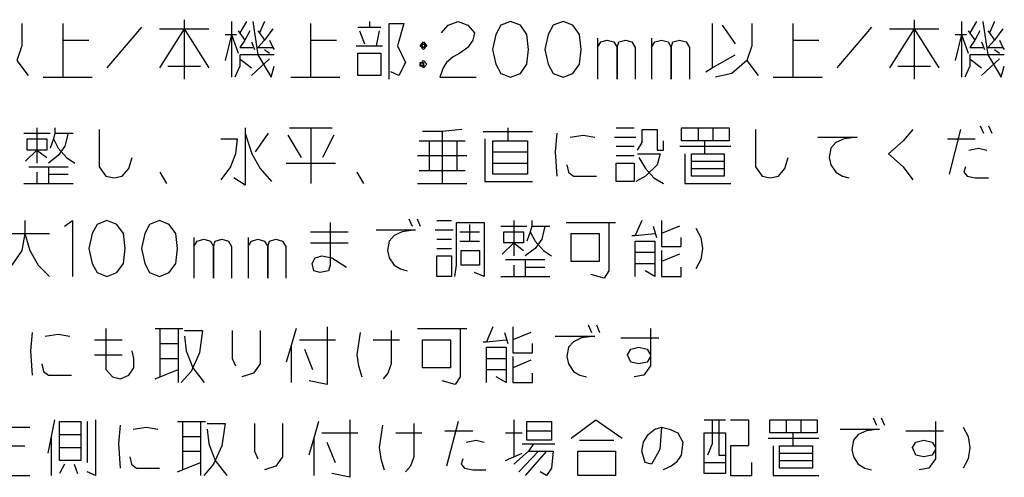
# Model space of a CAD drawing. Extents: x -5272 to 804, y -6577 to -2377.
# Drawn here: x -366 to 376, y -3206 to -2861 of the extents above; entities that cross this region are included whole.
import ezdxf

# ---------------------------------------------------------------- set-up
doc = ezdxf.new("R2010")
doc.units = 0
doc.layers.add('1', color=7, linetype='CONTINUOUS')

msp = doc.modelspace()

# ---------------------------------------------------------------- linework, layer by layer
at = {"layer": '1', "color": 1, "linetype": 'CONTINUOUS'}
for p, q in [((-241.7201, -2861.3085), (-241.7201, -2868.3085)), ((307.9858, -2861.3085), (307.9858, -2868.3085)), ((-364.0142, -2864.1085), (-364.0142, -2880.9085)), ((-333.1319, -2864.1085), (-333.1319, -2876.7085)), ((-273.8378, -2866.9085), (-299.779, -2897.7085)), ((-241.7201, -2868.3085), (-260.2495, -2897.7085)), ((-260.2495, -2868.3085), (-241.7201, -2868.3085)), ((-241.7201, -2868.3085), (-223.1907, -2868.3085)), ((-241.7201, -2868.3085), (-241.7201, -2906.1085)), ((-241.7201, -2868.3085), (-223.1907, -2897.7085)), ((-205.8966, -2862.7085), (-205.8966, -2872.5085)), ((-194.779, -2862.7085), (-199.7201, -2871.1085)), ((-189.8378, -2862.7085), (-186.1319, -2887.9085)), ((-181.1907, -2862.7085), (-184.8966, -2871.1085)), ((-175.0142, -2868.3085), (-181.1907, -2876.7085)), ((-146.6025, -2864.1085), (-146.6025, -2876.7085)), ((-110.779, -2866.9085), (-102.1319, -2866.9085)), ((-102.1319, -2862.7085), (-102.1319, -2866.9085)), ((-102.1319, -2866.9085), (-93.4848, -2866.9085)), ((-87.3084, -2864.1085), (-76.1907, -2864.1085)), ((-87.3084, -2906.1085), (-87.3084, -2864.1085)), ((-76.1907, -2864.1085), (-81.1319, -2880.9085)), ((-47.779, -2871.1085), (-42.8378, -2865.5085)), ((-42.8378, -2865.5085), (-35.426, -2862.7085)), ((-35.426, -2862.7085), (-28.0142, -2865.5085)), ((-28.0142, -2865.5085), (-23.0731, -2871.1085)), ((-3.3084, -2865.5085), (-7.0142, -2872.5085)), ((4.1034, -2862.7085), (-3.3084, -2865.5085)), ((11.5152, -2865.5085), (4.1034, -2862.7085)), ((16.4563, -2872.5085), (11.5152, -2865.5085)), ((36.221, -2865.5085), (32.5152, -2872.5085)), ((43.6328, -2862.7085), (36.221, -2865.5085)), ((51.0446, -2865.5085), (43.6328, -2862.7085)), ((55.9858, -2872.5085), (51.0446, -2865.5085)), ((156.0446, -2864.1085), (156.0446, -2897.7085)), ((163.4563, -2865.5085), (173.3387, -2879.5085)), ((185.6916, -2864.1085), (185.6916, -2880.9085)), ((216.574, -2864.1085), (216.574, -2876.7085)), ((275.8681, -2866.9085), (249.9269, -2897.7085)), ((307.9858, -2868.3085), (289.4563, -2897.7085)), ((289.4563, -2868.3085), (307.9858, -2868.3085)), ((307.9858, -2868.3085), (326.5152, -2868.3085)), ((307.9858, -2868.3085), (307.9858, -2906.1085)), ((307.9858, -2868.3085), (326.5152, -2897.7085)), ((343.8093, -2862.7085), (343.8093, -2872.5085)), ((354.9269, -2862.7085), (349.9858, -2871.1085)), ((359.8681, -2862.7085), (363.574, -2887.9085)), ((368.5152, -2862.7085), (364.8093, -2871.1085)), ((374.6916, -2868.3085), (368.5152, -2876.7085)), ((-333.1319, -2876.7085), (-333.1319, -2904.7085)), ((-333.1319, -2876.7085), (-313.3672, -2876.7085)), ((-205.8966, -2872.5085), (-210.8378, -2892.1085)), ((-210.8378, -2872.5085), (-205.8966, -2872.5085)), ((-205.8966, -2872.5085), (-202.1907, -2872.5085)), ((-205.8966, -2872.5085), (-205.8966, -2904.7085)), ((-205.8966, -2872.5085), (-200.9554, -2886.5085)), ((-200.9554, -2869.7085), (-196.0142, -2876.7085)), ((-196.0142, -2876.7085), (-199.7201, -2882.3085)), ((-192.3084, -2869.7085), (-196.0142, -2876.7085)), ((-186.1319, -2869.7085), (-184.8966, -2871.1085)), ((-181.1907, -2876.7085), (-186.1319, -2882.3085)), ((-184.8966, -2871.1085), (-181.1907, -2876.7085)), ((-177.4848, -2876.7085), (-175.0142, -2882.3085)), ((-146.6025, -2876.7085), (-146.6025, -2904.7085)), ((-146.6025, -2876.7085), (-126.8378, -2876.7085)), ((-109.5437, -2869.7085), (-105.8378, -2879.5085)), ((-94.7201, -2869.7085), (-97.1907, -2880.9085)), ((-24.3084, -2876.7085), (-28.0142, -2882.3085)), ((-23.0731, -2871.1085), (-24.3084, -2876.7085)), ((-7.0142, -2872.5085), (-9.4848, -2883.7085)), ((17.6916, -2883.7085), (16.4563, -2872.5085)), ((32.5152, -2872.5085), (30.0446, -2883.7085)), ((57.221, -2883.7085), (55.9858, -2872.5085)), ((69.574, -2875.3085), (69.574, -2882.3085)), ((72.0446, -2878.1085), (76.9858, -2876.7085)), ((76.9858, -2876.7085), (81.9269, -2878.1085)), ((85.6328, -2878.1085), (90.574, -2876.7085)), ((90.574, -2876.7085), (95.5152, -2878.1085)), ((110.3387, -2875.3085), (110.3387, -2882.3085)), ((112.8093, -2878.1085), (117.7505, -2876.7085)), ((117.7505, -2876.7085), (122.6916, -2878.1085)), ((126.3975, -2878.1085), (131.3387, -2876.7085)), ((131.3387, -2876.7085), (136.2799, -2878.1085)), ((216.574, -2876.7085), (216.574, -2904.7085)), ((216.574, -2876.7085), (236.3387, -2876.7085)), ((343.8093, -2872.5085), (338.8681, -2892.1085)), ((338.8681, -2872.5085), (343.8093, -2872.5085)), ((343.8093, -2872.5085), (347.5152, -2872.5085)), ((343.8093, -2872.5085), (343.8093, -2904.7085)), ((343.8093, -2872.5085), (348.7505, -2886.5085)), ((348.7505, -2869.7085), (353.6916, -2876.7085)), ((353.6916, -2876.7085), (349.9858, -2882.3085)), ((357.3975, -2869.7085), (353.6916, -2876.7085)), ((363.574, -2869.7085), (364.8093, -2871.1085)), ((368.5152, -2876.7085), (363.574, -2882.3085)), ((364.8093, -2871.1085), (368.5152, -2876.7085)), ((372.221, -2876.7085), (374.6916, -2882.3085)), ((-364.0142, -2880.9085), (-367.7201, -2892.1085)), ((-199.7201, -2882.3085), (-189.8378, -2882.3085)), ((-191.0731, -2878.1085), (-188.6025, -2883.7085)), ((-186.1319, -2882.3085), (-175.0142, -2882.3085)), ((-181.1907, -2883.7085), (-177.4848, -2886.5085)), ((-175.0142, -2882.3085), (-173.779, -2883.7085)), ((-112.0142, -2880.9085), (-97.1907, -2880.9085)), ((-97.1907, -2880.9085), (-92.2495, -2880.9085)), ((-81.1319, -2880.9085), (-74.9554, -2893.5085)), ((-63.8378, -2880.9085), (-62.6025, -2879.5085)), ((-61.3672, -2883.7085), (-63.8378, -2880.9085)), ((-62.6025, -2879.5085), (-61.3672, -2878.1085)), ((-62.6025, -2880.9085), (-61.3672, -2879.5085)), ((-62.6025, -2882.3085), (-62.6025, -2879.5085)), ((-62.6025, -2879.5085), (-61.3672, -2879.5085)), ((-61.3672, -2882.3085), (-62.6025, -2880.9085)), ((-60.1319, -2882.3085), (-62.6025, -2882.3085)), ((-61.3672, -2878.1085), (-60.1319, -2879.5085)), ((-61.3672, -2879.5085), (-60.1319, -2879.5085)), ((-61.3672, -2879.5085), (-60.1319, -2880.9085)), ((-60.1319, -2880.9085), (-61.3672, -2882.3085)), ((-58.8966, -2880.9085), (-61.3672, -2883.7085)), ((-60.1319, -2879.5085), (-58.8966, -2880.9085)), ((-60.1319, -2879.5085), (-60.1319, -2880.9085)), ((-60.1319, -2880.9085), (-60.1319, -2882.3085)), ((-28.0142, -2882.3085), (-34.1907, -2886.5085)), ((-9.4848, -2883.7085), (-7.0142, -2894.9085)), ((16.4563, -2894.9085), (17.6916, -2883.7085)), ((30.0446, -2883.7085), (32.5152, -2894.9085)), ((55.9858, -2894.9085), (57.221, -2883.7085)), ((69.574, -2882.3085), (72.0446, -2878.1085)), ((69.574, -2882.3085), (69.574, -2906.1085)), ((81.9269, -2878.1085), (84.3975, -2882.3085)), ((84.3975, -2882.3085), (85.6328, -2878.1085)), ((84.3975, -2906.1085), (84.3975, -2882.3085)), ((84.3975, -2882.3085), (84.3975, -2906.1085)), ((95.5152, -2878.1085), (97.9858, -2882.3085)), ((97.9858, -2882.3085), (97.9858, -2906.1085)), ((110.3387, -2882.3085), (112.8093, -2878.1085)), ((110.3387, -2882.3085), (110.3387, -2906.1085)), ((122.6916, -2878.1085), (125.1622, -2882.3085)), ((125.1622, -2882.3085), (126.3975, -2878.1085)), ((125.1622, -2906.1085), (125.1622, -2882.3085)), ((125.1622, -2882.3085), (125.1622, -2906.1085)), ((136.2799, -2878.1085), (138.7505, -2882.3085)), ((138.7505, -2882.3085), (138.7505, -2906.1085)), ((185.6916, -2880.9085), (181.9858, -2892.1085)), ((349.9858, -2882.3085), (359.8681, -2882.3085)), ((358.6328, -2878.1085), (361.1034, -2883.7085)), ((363.574, -2882.3085), (374.6916, -2882.3085)), ((368.5152, -2883.7085), (372.221, -2886.5085)), ((374.6916, -2882.3085), (375.9269, -2883.7085)), ((-186.1319, -2887.9085), (-199.7201, -2887.9085)), ((-199.7201, -2887.9085), (-199.7201, -2890.7085)), ((-199.7201, -2890.7085), (-199.7201, -2896.3085)), ((-199.7201, -2890.7085), (-191.0731, -2897.7085)), ((-177.4848, -2890.7085), (-191.0731, -2903.3085)), ((-186.1319, -2887.9085), (-176.2495, -2904.7085)), ((-173.779, -2887.9085), (-186.1319, -2887.9085)), ((-110.779, -2903.3085), (-110.779, -2886.5085)), ((-110.779, -2886.5085), (-93.4848, -2886.5085)), ((-93.4848, -2886.5085), (-93.4848, -2903.3085)), ((-39.1319, -2889.3085), (-44.0731, -2893.5085)), ((-34.1907, -2886.5085), (-39.1319, -2889.3085)), ((156.0446, -2897.7085), (173.3387, -2887.9085)), ((363.574, -2887.9085), (349.9858, -2887.9085)), ((349.9858, -2887.9085), (349.9858, -2890.7085)), ((349.9858, -2890.7085), (349.9858, -2896.3085)), ((349.9858, -2890.7085), (358.6328, -2897.7085)), ((372.221, -2890.7085), (358.6328, -2903.3085)), ((363.574, -2887.9085), (373.4563, -2904.7085)), ((375.9269, -2887.9085), (363.574, -2887.9085)), ((-367.7201, -2892.1085), (-359.0731, -2903.3085)), ((-254.0731, -2896.3085), (-229.3672, -2896.3085)), ((-199.7201, -2896.3085), (-203.426, -2904.7085)), ((-176.2495, -2904.7085), (-173.779, -2896.3085)), ((-74.9554, -2893.5085), (-79.8966, -2903.3085)), ((-63.8378, -2894.9085), (-62.6025, -2893.5085)), ((-63.8378, -2896.3085), (-63.8378, -2893.5085)), ((-63.8378, -2893.5085), (-62.6025, -2893.5085)), ((-63.8378, -2894.9085), (-62.6025, -2893.5085)), ((-62.6025, -2896.3085), (-63.8378, -2894.9085)), ((-61.3672, -2897.7085), (-63.8378, -2894.9085)), ((-61.3672, -2896.3085), (-63.8378, -2896.3085)), ((-62.6025, -2893.5085), (-61.3672, -2892.1085)), ((-62.6025, -2893.5085), (-61.3672, -2893.5085)), ((-62.6025, -2893.5085), (-61.3672, -2894.9085)), ((-61.3672, -2894.9085), (-62.6025, -2896.3085)), ((-61.3672, -2892.1085), (-58.8966, -2894.9085)), ((-61.3672, -2893.5085), (-61.3672, -2894.9085)), ((-61.3672, -2894.9085), (-61.3672, -2896.3085)), ((-58.8966, -2894.9085), (-61.3672, -2897.7085)), ((-46.5437, -2897.7085), (-49.0142, -2904.7085)), ((-44.0731, -2893.5085), (-46.5437, -2897.7085)), ((-7.0142, -2894.9085), (-3.3084, -2901.9085)), ((11.5152, -2901.9085), (16.4563, -2894.9085)), ((32.5152, -2894.9085), (36.221, -2901.9085)), ((51.0446, -2901.9085), (55.9858, -2894.9085)), ((151.1034, -2900.5085), (156.0446, -2897.7085)), ((181.9858, -2892.1085), (170.8681, -2901.9085)), ((181.9858, -2892.1085), (190.6328, -2903.3085)), ((295.6328, -2896.3085), (320.3387, -2896.3085)), ((349.9858, -2896.3085), (346.2799, -2904.7085)), ((373.4563, -2904.7085), (375.9269, -2896.3085)), ((-347.9554, -2904.7085), (-333.1319, -2904.7085)), ((-333.1319, -2904.7085), (-310.8966, -2904.7085)), ((-161.426, -2904.7085), (-146.6025, -2904.7085)), ((-146.6025, -2904.7085), (-124.3672, -2904.7085)), ((-93.4848, -2903.3085), (-110.779, -2903.3085)), ((-79.8966, -2903.3085), (-86.0731, -2900.5085)), ((-49.0142, -2904.7085), (-21.8378, -2904.7085)), ((-3.3084, -2901.9085), (4.1034, -2904.7085)), ((4.1034, -2904.7085), (11.5152, -2901.9085)), ((36.221, -2901.9085), (43.6328, -2904.7085)), ((43.6328, -2904.7085), (51.0446, -2901.9085)), ((170.8681, -2901.9085), (158.5152, -2904.7085)), ((201.7505, -2904.7085), (216.574, -2904.7085)), ((216.574, -2904.7085), (238.8093, -2904.7085)), ((-352.5219, -2942.7085), (-352.5219, -2959.5085)), ((-338.9336, -2942.7085), (-338.9336, -2946.9085)), ((-195.6395, -2942.7085), (-195.6395, -2946.9085)), ((-162.2866, -2942.7085), (-146.2278, -2942.7085)), ((-146.2278, -2942.7085), (-130.1689, -2942.7085)), ((-146.2278, -2942.7085), (-146.2278, -2984.7085)), ((2.0075, -2942.7085), (2.0075, -2952.5085)), ((83.537, -2942.7085), (97.1252, -2942.7085)), ((132.9487, -2942.7085), (145.3017, -2942.7085)), ((132.9487, -2952.5085), (132.9487, -2942.7085)), ((145.3017, -2942.7085), (145.3017, -2952.5085)), ((145.3017, -2942.7085), (156.4193, -2942.7085)), ((156.4193, -2942.7085), (168.7722, -2942.7085)), ((156.4193, -2942.7085), (156.4193, -2952.5085)), ((168.7722, -2942.7085), (168.7722, -2952.5085)), ((357.7722, -2941.3085), (360.2428, -2946.9085)), ((363.9487, -2941.3085), (366.4193, -2946.9085)), ((-362.4042, -2946.9085), (-342.6395, -2946.9085)), ((-338.9336, -2946.9085), (-340.1689, -2951.1085)), ((-338.9336, -2946.9085), (-329.0513, -2946.9085)), ((-329.0513, -2946.9085), (-331.5219, -2956.7085)), ((-329.0513, -2946.9085), (-325.3454, -2946.9085)), ((-305.5807, -2944.1085), (-305.5807, -2972.1085)), ((-195.6395, -2946.9085), (-195.6395, -2986.1085)), ((-195.6395, -2946.9085), (-190.6983, -2962.3085)), ((-178.3454, -2946.9085), (-188.2278, -2960.9085)), ((-163.5219, -2948.3085), (-153.6395, -2965.1085)), ((-128.9336, -2948.3085), (-137.5807, -2965.1085)), ((-47.4042, -2945.5085), (-62.2278, -2945.5085)), ((-32.5807, -2944.1085), (-47.4042, -2945.5085)), ((-47.4042, -2945.5085), (-47.4042, -2984.7085)), ((-16.5219, -2945.5085), (20.537, -2945.5085)), ((39.0664, -2946.9085), (37.8311, -2960.9085)), ((48.9487, -2949.7085), (58.8311, -2948.3085)), ((58.8311, -2948.3085), (67.4781, -2949.7085)), ((82.3017, -2949.7085), (98.3605, -2949.7085)), ((103.3017, -2944.1085), (114.4193, -2944.1085)), ((103.3017, -2953.9085), (103.3017, -2944.1085)), ((114.4193, -2944.1085), (114.4193, -2959.5085)), ((188.537, -2944.1085), (188.537, -2972.1085)), ((235.4781, -2949.7085), (265.1252, -2949.7085)), ((265.1252, -2949.7085), (255.2428, -2951.1085)), ((307.1252, -2944.1085), (299.7134, -2952.5085)), ((342.9487, -2944.1085), (334.3017, -2977.7085)), ((-359.9336, -2959.5085), (-359.9336, -2951.1085)), ((-359.9336, -2951.1085), (-345.1101, -2951.1085)), ((-345.1101, -2951.1085), (-345.1101, -2959.5085)), ((-340.1689, -2951.1085), (-342.6395, -2958.1085)), ((-340.1689, -2951.1085), (-336.463, -2958.1085)), ((-331.5219, -2956.7085), (-336.463, -2963.7085)), ((-336.463, -2958.1085), (-330.2866, -2965.1085)), ((-214.1689, -2951.1085), (-201.816, -2951.1085)), ((-201.816, -2951.1085), (-203.0513, -2962.3085)), ((-64.6983, -2952.5085), (-57.2866, -2952.5085)), ((-57.2866, -2952.5085), (-36.2866, -2952.5085)), ((-57.2866, -2952.5085), (-57.2866, -2974.9085)), ((-36.2866, -2952.5085), (-30.1101, -2952.5085)), ((-36.2866, -2952.5085), (-36.2866, -2974.9085)), ((-15.2866, -2951.1085), (-15.2866, -2983.3085)), ((-9.1101, -2969.3085), (-9.1101, -2952.5085)), ((-9.1101, -2952.5085), (2.0075, -2952.5085)), ((2.0075, -2952.5085), (16.8311, -2952.5085)), ((16.8311, -2952.5085), (16.8311, -2960.9085)), ((83.537, -2956.7085), (97.1252, -2956.7085)), ((99.5958, -2959.5085), (103.3017, -2953.9085)), ((119.3605, -2959.5085), (119.3605, -2952.5085)), ((131.7134, -2956.7085), (170.0075, -2956.7085)), ((150.2428, -2952.5085), (132.9487, -2952.5085)), ((156.4193, -2952.5085), (150.2428, -2952.5085)), ((150.2428, -2952.5085), (150.2428, -2962.3085)), ((168.7722, -2952.5085), (156.4193, -2952.5085)), ((245.3605, -2958.1085), (244.1252, -2965.1085)), ((249.0664, -2953.9085), (245.3605, -2958.1085)), ((255.2428, -2951.1085), (249.0664, -2953.9085)), ((299.7134, -2952.5085), (288.5958, -2962.3085)), ((333.0664, -2951.1085), (354.0664, -2951.1085)), ((349.1252, -2959.5085), (356.537, -2958.1085)), ((356.537, -2958.1085), (362.7134, -2959.5085)), ((-352.5219, -2959.5085), (-361.1689, -2967.9085)), ((-352.5219, -2959.5085), (-359.9336, -2959.5085)), ((-352.5219, -2959.5085), (-352.5219, -2969.3085)), ((-352.5219, -2959.5085), (-345.1101, -2965.1085)), ((-345.1101, -2959.5085), (-352.5219, -2959.5085)), ((-336.463, -2963.7085), (-343.8748, -2969.3085)), ((-330.2866, -2965.1085), (-324.1101, -2969.3085)), ((-283.3454, -2973.5085), (-280.8748, -2965.1085)), ((-203.0513, -2962.3085), (-206.7572, -2972.1085)), ((-190.6983, -2962.3085), (-184.5219, -2973.5085)), ((-65.9336, -2963.7085), (-28.8748, -2963.7085)), ((-9.1101, -2960.9085), (16.8311, -2960.9085)), ((16.8311, -2960.9085), (16.8311, -2969.3085)), ((37.8311, -2960.9085), (39.0664, -2979.1085)), ((83.537, -2963.7085), (97.1252, -2963.7085)), ((99.5958, -2962.3085), (116.8899, -2962.3085)), ((100.8311, -2965.1085), (105.7722, -2973.5085)), ((114.4193, -2959.5085), (119.3605, -2959.5085)), ((116.8899, -2962.3085), (114.4193, -2970.7085)), ((135.4193, -2962.3085), (135.4193, -2984.7085)), ((140.3605, -2973.5085), (140.3605, -2962.3085)), ((140.3605, -2962.3085), (150.2428, -2962.3085)), ((150.2428, -2962.3085), (165.0664, -2962.3085)), ((165.0664, -2962.3085), (165.0664, -2967.9085)), ((210.7722, -2973.5085), (213.2428, -2965.1085)), ((244.1252, -2965.1085), (245.3605, -2970.7085)), ((288.5958, -2962.3085), (299.7134, -2972.1085)), ((-358.6983, -2972.1085), (-343.8748, -2972.1085)), ((-343.8748, -2972.1085), (-329.0513, -2972.1085)), ((-343.8748, -2972.1085), (-343.8748, -2977.7085)), ((-305.5807, -2972.1085), (-300.6395, -2979.1085)), ((-206.7572, -2972.1085), (-214.1689, -2981.9085)), ((-164.7572, -2969.3085), (-127.6983, -2969.3085)), ((-9.1101, -2969.3085), (16.8311, -2969.3085)), ((-9.1101, -2977.7085), (-9.1101, -2969.3085)), ((16.8311, -2969.3085), (16.8311, -2977.7085)), ((46.4781, -2970.7085), (47.7134, -2976.3085)), ((83.537, -2983.3085), (83.537, -2969.3085)), ((83.537, -2969.3085), (97.1252, -2969.3085)), ((97.1252, -2969.3085), (97.1252, -2983.3085)), ((114.4193, -2970.7085), (105.7722, -2979.1085)), ((140.3605, -2967.9085), (165.0664, -2967.9085)), ((165.0664, -2967.9085), (165.0664, -2973.5085)), ((188.537, -2972.1085), (193.4781, -2979.1085)), ((245.3605, -2970.7085), (249.0664, -2976.3085)), ((299.7134, -2972.1085), (307.1252, -2981.9085)), ((346.6546, -2972.1085), (345.4193, -2976.3085)), ((-352.5219, -2976.3085), (-352.5219, -2984.7085)), ((-343.8748, -2977.7085), (-343.8748, -2984.7085)), ((-343.8748, -2977.7085), (-329.0513, -2977.7085)), ((-300.6395, -2979.1085), (-294.463, -2980.5085)), ((-294.463, -2980.5085), (-288.2866, -2979.1085)), ((-288.2866, -2979.1085), (-283.3454, -2973.5085)), ((-259.8748, -2976.3085), (-254.9336, -2984.7085)), ((-195.6395, -2986.1085), (-204.2866, -2980.5085)), ((-184.5219, -2973.5085), (-175.8748, -2983.3085)), ((-111.6395, -2976.3085), (-106.6983, -2984.7085)), ((-64.6983, -2974.9085), (-57.2866, -2974.9085)), ((-57.2866, -2974.9085), (-36.2866, -2974.9085)), ((-36.2866, -2974.9085), (-30.1101, -2974.9085)), ((16.8311, -2977.7085), (-9.1101, -2977.7085)), ((47.7134, -2976.3085), (51.4193, -2979.1085)), ((51.4193, -2979.1085), (68.7134, -2979.1085)), ((105.7722, -2979.1085), (98.3605, -2983.3085)), ((105.7722, -2973.5085), (111.9487, -2980.5085)), ((111.9487, -2980.5085), (119.3605, -2984.7085)), ((140.3605, -2973.5085), (165.0664, -2973.5085)), ((140.3605, -2979.1085), (140.3605, -2973.5085)), ((165.0664, -2979.1085), (140.3605, -2979.1085)), ((165.0664, -2973.5085), (165.0664, -2979.1085)), ((193.4781, -2979.1085), (199.6546, -2980.5085)), ((199.6546, -2980.5085), (205.8311, -2979.1085)), ((205.8311, -2979.1085), (210.7722, -2973.5085)), ((249.0664, -2976.3085), (254.0075, -2979.1085)), ((254.0075, -2979.1085), (258.9487, -2980.5085)), ((345.4193, -2976.3085), (347.8899, -2979.1085)), ((347.8899, -2979.1085), (354.0664, -2980.5085)), ((354.0664, -2980.5085), (363.9487, -2980.5085)), ((-362.4042, -2984.7085), (-352.5219, -2984.7085)), ((-352.5219, -2984.7085), (-325.3454, -2984.7085)), ((-65.9336, -2984.7085), (-47.4042, -2984.7085)), ((-47.4042, -2984.7085), (-28.8748, -2984.7085)), ((-15.2866, -2983.3085), (20.537, -2983.3085)), ((97.1252, -2983.3085), (83.537, -2983.3085)), ((135.4193, -2984.7085), (170.0075, -2984.7085)), ((-361.5437, -3012.7085), (-361.5437, -3022.5085)), ((-331.8966, -3016.9085), (-325.7201, -3012.7085)), ((-325.7201, -3012.7085), (-325.7201, -3054.7085)), ((-307.1907, -3015.5085), (-310.8966, -3022.5085)), ((-299.779, -3012.7085), (-307.1907, -3015.5085)), ((-292.3672, -3015.5085), (-299.779, -3012.7085)), ((-287.426, -3022.5085), (-292.3672, -3015.5085)), ((-267.6613, -3015.5085), (-271.3672, -3022.5085)), ((-260.2495, -3012.7085), (-267.6613, -3015.5085)), ((-252.8378, -3015.5085), (-260.2495, -3012.7085)), ((-247.8966, -3022.5085), (-252.8378, -3015.5085)), ((-131.779, -3014.1085), (-131.779, -3046.3085)), ((-72.4848, -3011.3085), (-70.0142, -3016.9085)), ((-66.3084, -3011.3085), (-63.8378, -3016.9085)), ((-51.4848, -3012.7085), (-40.3672, -3012.7085)), ((-36.6613, -3014.1085), (-15.6613, -3014.1085)), ((-36.6613, -3046.3085), (-36.6613, -3014.1085)), ((-26.779, -3015.5085), (-26.779, -3028.1085)), ((-15.6613, -3014.1085), (-15.6613, -3054.7085)), ((-3.3084, -3016.9085), (16.4563, -3016.9085)), ((6.574, -3012.7085), (6.574, -3029.5085)), ((20.1622, -3016.9085), (18.9269, -3021.1085)), ((20.1622, -3012.7085), (20.1622, -3016.9085)), ((20.1622, -3016.9085), (30.0446, -3016.9085)), ((30.0446, -3016.9085), (27.574, -3026.7085)), ((30.0446, -3016.9085), (33.7505, -3016.9085)), ((46.1034, -3014.1085), (78.221, -3014.1085)), ((78.221, -3014.1085), (83.1622, -3014.1085)), ((78.221, -3014.1085), (78.221, -3050.5085)), ((102.9269, -3012.7085), (97.9858, -3023.9085)), ((111.574, -3016.9085), (114.0446, -3025.3085)), ((117.7505, -3012.7085), (117.7505, -3022.5085)), ((131.3387, -3016.9085), (117.7505, -3022.5085)), ((-380.0731, -3022.5085), (-361.5437, -3022.5085)), ((-361.5437, -3022.5085), (-364.0142, -3035.1085)), ((-361.5437, -3022.5085), (-343.0142, -3022.5085)), ((-361.5437, -3022.5085), (-357.8378, -3035.1085)), ((-310.8966, -3022.5085), (-313.3672, -3033.7085)), ((-286.1907, -3033.7085), (-287.426, -3022.5085)), ((-271.3672, -3022.5085), (-273.8378, -3033.7085)), ((-246.6613, -3033.7085), (-247.8966, -3022.5085)), ((-146.6025, -3021.1085), (-118.1907, -3021.1085)), ((-97.1907, -3019.7085), (-67.5437, -3019.7085)), ((-83.6025, -3023.9085), (-87.3084, -3028.1085)), ((-77.426, -3021.1085), (-83.6025, -3023.9085)), ((-67.5437, -3019.7085), (-77.426, -3021.1085)), ((-52.7201, -3019.7085), (-39.1319, -3019.7085)), ((-34.1907, -3021.1085), (-19.3672, -3021.1085)), ((-0.8378, -3029.5085), (-0.8378, -3021.1085)), ((-0.8378, -3021.1085), (13.9858, -3021.1085)), ((13.9858, -3021.1085), (13.9858, -3029.5085)), ((18.9269, -3021.1085), (16.4563, -3028.1085)), ((18.9269, -3021.1085), (22.6328, -3028.1085)), ((49.8093, -3043.5085), (49.8093, -3022.5085)), ((49.8093, -3022.5085), (70.8093, -3022.5085)), ((70.8093, -3022.5085), (70.8093, -3043.5085)), ((95.5152, -3023.9085), (97.9858, -3023.9085)), ((97.9858, -3023.9085), (112.8093, -3022.5085)), ((117.7505, -3022.5085), (117.7505, -3032.3085)), ((143.6916, -3018.3085), (147.3975, -3025.3085)), ((-234.3084, -3025.3085), (-234.3084, -3032.3085)), ((-234.3084, -3032.3085), (-231.8378, -3028.1085)), ((-234.3084, -3032.3085), (-234.3084, -3056.1085)), ((-231.8378, -3028.1085), (-226.8966, -3026.7085)), ((-226.8966, -3026.7085), (-221.9554, -3028.1085)), ((-221.9554, -3028.1085), (-219.4848, -3032.3085)), ((-219.4848, -3032.3085), (-218.2495, -3028.1085)), ((-219.4848, -3056.1085), (-219.4848, -3032.3085)), ((-219.4848, -3032.3085), (-219.4848, -3056.1085)), ((-218.2495, -3028.1085), (-213.3084, -3026.7085)), ((-213.3084, -3026.7085), (-208.3672, -3028.1085)), ((-208.3672, -3028.1085), (-205.8966, -3032.3085)), ((-205.8966, -3032.3085), (-205.8966, -3056.1085)), ((-193.5437, -3025.3085), (-193.5437, -3032.3085)), ((-193.5437, -3032.3085), (-191.0731, -3028.1085)), ((-193.5437, -3032.3085), (-193.5437, -3056.1085)), ((-191.0731, -3028.1085), (-186.1319, -3026.7085)), ((-186.1319, -3026.7085), (-181.1907, -3028.1085)), ((-181.1907, -3028.1085), (-178.7201, -3032.3085)), ((-178.7201, -3032.3085), (-177.4848, -3028.1085)), ((-178.7201, -3056.1085), (-178.7201, -3032.3085)), ((-178.7201, -3032.3085), (-178.7201, -3056.1085)), ((-177.4848, -3028.1085), (-172.5437, -3026.7085)), ((-172.5437, -3026.7085), (-167.6025, -3028.1085)), ((-167.6025, -3028.1085), (-165.1319, -3032.3085)), ((-165.1319, -3032.3085), (-165.1319, -3056.1085)), ((-146.6025, -3029.5085), (-118.1907, -3029.5085)), ((-87.3084, -3028.1085), (-88.5437, -3035.1085)), ((-51.4848, -3026.7085), (-40.3672, -3026.7085)), ((-34.1907, -3028.1085), (-26.779, -3028.1085)), ((-26.779, -3028.1085), (-19.3672, -3028.1085)), ((6.574, -3029.5085), (-2.0731, -3037.9085)), ((6.574, -3029.5085), (-0.8378, -3029.5085)), ((6.574, -3029.5085), (6.574, -3039.3085)), ((6.574, -3029.5085), (13.9858, -3035.1085)), ((13.9858, -3029.5085), (6.574, -3029.5085)), ((27.574, -3026.7085), (22.6328, -3033.7085)), ((22.6328, -3028.1085), (28.8093, -3035.1085)), ((97.9858, -3044.9085), (97.9858, -3028.1085)), ((97.9858, -3028.1085), (112.8093, -3028.1085)), ((112.8093, -3028.1085), (112.8093, -3036.5085)), ((117.7505, -3032.3085), (132.574, -3032.3085)), ((132.574, -3032.3085), (132.574, -3025.3085)), ((147.3975, -3025.3085), (148.6328, -3033.7085)), ((-364.0142, -3035.1085), (-371.426, -3046.3085)), ((-357.8378, -3035.1085), (-351.6613, -3046.3085)), ((-313.3672, -3033.7085), (-310.8966, -3044.9085)), ((-287.426, -3044.9085), (-286.1907, -3033.7085)), ((-273.8378, -3033.7085), (-271.3672, -3044.9085)), ((-247.8966, -3044.9085), (-246.6613, -3033.7085)), ((-142.8966, -3040.7085), (-137.9554, -3039.3085)), ((-137.9554, -3039.3085), (-130.5437, -3040.7085)), ((-88.5437, -3035.1085), (-87.3084, -3040.7085)), ((-51.4848, -3033.7085), (-40.3672, -3033.7085)), ((-51.4848, -3054.7085), (-51.4848, -3039.3085)), ((-51.4848, -3039.3085), (-40.3672, -3039.3085)), ((-40.3672, -3039.3085), (-40.3672, -3054.7085)), ((-32.9554, -3046.3085), (-32.9554, -3035.1085)), ((-32.9554, -3035.1085), (-19.3672, -3035.1085)), ((-19.3672, -3035.1085), (-19.3672, -3046.3085)), ((22.6328, -3033.7085), (15.221, -3039.3085)), ((28.8093, -3035.1085), (34.9858, -3039.3085)), ((97.9858, -3036.5085), (112.8093, -3036.5085)), ((112.8093, -3036.5085), (112.8093, -3044.9085)), ((117.7505, -3035.1085), (117.7505, -3043.5085)), ((131.3387, -3037.9085), (117.7505, -3043.5085)), ((148.6328, -3033.7085), (147.3975, -3042.1085)), ((-351.6613, -3046.3085), (-343.0142, -3054.7085)), ((-310.8966, -3044.9085), (-307.1907, -3051.9085)), ((-292.3672, -3051.9085), (-287.426, -3044.9085)), ((-271.3672, -3044.9085), (-267.6613, -3051.9085)), ((-252.8378, -3051.9085), (-247.8966, -3044.9085)), ((-145.3672, -3044.9085), (-142.8966, -3040.7085)), ((-144.1319, -3050.5085), (-145.3672, -3044.9085)), ((-131.779, -3046.3085), (-133.0142, -3050.5085)), ((-130.5437, -3040.7085), (-119.426, -3047.7085)), ((-87.3084, -3040.7085), (-83.6025, -3046.3085)), ((-83.6025, -3046.3085), (-78.6613, -3049.1085)), ((-37.8966, -3054.7085), (-36.6613, -3046.3085)), ((-19.3672, -3046.3085), (-32.9554, -3046.3085)), ((0.3975, -3042.1085), (15.221, -3042.1085)), ((6.574, -3046.3085), (6.574, -3054.7085)), ((15.221, -3042.1085), (30.0446, -3042.1085)), ((15.221, -3042.1085), (15.221, -3047.7085)), ((70.8093, -3043.5085), (49.8093, -3043.5085)), ((97.9858, -3044.9085), (112.8093, -3044.9085)), ((97.9858, -3054.7085), (97.9858, -3044.9085)), ((112.8093, -3044.9085), (112.8093, -3054.7085)), ((117.7505, -3043.5085), (117.7505, -3054.7085)), ((147.3975, -3042.1085), (143.6916, -3049.1085)), ((-307.1907, -3051.9085), (-299.779, -3054.7085)), ((-299.779, -3054.7085), (-292.3672, -3051.9085)), ((-267.6613, -3051.9085), (-260.2495, -3054.7085)), ((-260.2495, -3054.7085), (-252.8378, -3051.9085)), ((-139.1907, -3051.9085), (-144.1319, -3050.5085)), ((-133.0142, -3050.5085), (-139.1907, -3051.9085)), ((-78.6613, -3049.1085), (-73.7201, -3050.5085)), ((-40.3672, -3054.7085), (-51.4848, -3054.7085)), ((-15.6613, -3054.7085), (-23.0731, -3051.9085)), ((-3.3084, -3054.7085), (6.574, -3054.7085)), ((6.574, -3054.7085), (33.7505, -3054.7085)), ((15.221, -3047.7085), (15.221, -3054.7085)), ((15.221, -3047.7085), (30.0446, -3047.7085)), ((74.5152, -3056.1085), (64.6328, -3053.3085)), ((78.221, -3050.5085), (74.5152, -3056.1085)), ((112.8093, -3054.7085), (105.3975, -3050.5085)), ((117.7505, -3054.7085), (132.574, -3054.7085)), ((132.574, -3054.7085), (132.574, -3047.7085)), ((62.537, -3091.3085), (65.0075, -3096.9085)), ((68.7134, -3091.3085), (71.184, -3096.9085)), ((-356.2278, -3096.9085), (-357.463, -3110.9085)), ((-346.3454, -3099.7085), (-336.463, -3098.3085)), ((-336.463, -3098.3085), (-327.816, -3099.7085)), ((-300.6395, -3094.1085), (-300.6395, -3124.9085)), ((-263.5807, -3094.1085), (-259.8748, -3094.1085)), ((-259.8748, -3094.1085), (-246.2866, -3094.1085)), ((-259.8748, -3094.1085), (-259.8748, -3105.3085)), ((-246.2866, -3094.1085), (-242.5807, -3094.1085)), ((-246.2866, -3094.1085), (-246.2866, -3105.3085)), ((-241.3454, -3095.5085), (-227.7572, -3095.5085)), ((-227.7572, -3095.5085), (-230.2278, -3112.3085)), ((-205.5219, -3095.5085), (-205.5219, -3116.5085)), ((-184.5219, -3095.5085), (-184.5219, -3120.7085)), ((-157.3454, -3094.1085), (-161.0513, -3106.7085)), ((-133.8748, -3092.7085), (-133.8748, -3136.1085)), ((-109.1689, -3096.9085), (-110.4042, -3105.3085)), ((-85.6983, -3095.5085), (-85.6983, -3120.7085)), ((-65.9336, -3094.1085), (-33.816, -3094.1085)), ((-33.816, -3094.1085), (-28.8748, -3094.1085)), ((-33.816, -3094.1085), (-33.816, -3130.5085)), ((-9.1101, -3092.7085), (-14.0513, -3103.9085)), ((-0.463, -3096.9085), (2.0075, -3105.3085)), ((5.7134, -3092.7085), (5.7134, -3102.5085)), ((19.3017, -3096.9085), (5.7134, -3102.5085)), ((109.4781, -3094.1085), (109.4781, -3115.1085)), ((-309.2866, -3102.5085), (-288.2866, -3102.5085)), ((-259.8748, -3105.3085), (-259.8748, -3116.5085)), ((-259.8748, -3105.3085), (-246.2866, -3105.3085)), ((-246.2866, -3105.3085), (-246.2866, -3116.5085)), ((-241.3454, -3099.7085), (-240.1101, -3110.9085)), ((-154.8748, -3102.5085), (-127.6983, -3102.5085)), ((-110.4042, -3105.3085), (-111.6395, -3113.7085)), ((-99.2866, -3102.5085), (-79.5219, -3102.5085)), ((-62.2278, -3123.5085), (-62.2278, -3102.5085)), ((-62.2278, -3102.5085), (-41.2278, -3102.5085)), ((-41.2278, -3102.5085), (-41.2278, -3123.5085)), ((-16.5219, -3103.9085), (-14.0513, -3103.9085)), ((-14.0513, -3103.9085), (0.7722, -3102.5085)), ((5.7134, -3102.5085), (5.7134, -3112.3085)), ((20.537, -3112.3085), (20.537, -3105.3085)), ((37.8311, -3099.7085), (67.4781, -3099.7085)), ((51.4193, -3103.9085), (47.7134, -3108.1085)), ((57.5958, -3101.1085), (51.4193, -3103.9085)), ((67.4781, -3099.7085), (57.5958, -3101.1085)), ((87.2428, -3101.1085), (115.6546, -3101.1085)), ((-357.463, -3110.9085), (-356.2278, -3129.1085)), ((-309.2866, -3113.7085), (-288.2866, -3113.7085)), ((-279.6395, -3116.5085), (-280.8748, -3110.9085)), ((-240.1101, -3110.9085), (-235.1689, -3123.5085)), ((-230.2278, -3112.3085), (-236.4042, -3126.3085)), ((-161.0513, -3106.7085), (-164.7572, -3119.3085)), ((-161.0513, -3106.7085), (-161.0513, -3134.7085)), ((-151.1689, -3109.5085), (-144.9925, -3124.9085)), ((-111.6395, -3113.7085), (-110.4042, -3122.1085)), ((-14.0513, -3124.9085), (-14.0513, -3108.1085)), ((-14.0513, -3108.1085), (0.7722, -3108.1085)), ((0.7722, -3108.1085), (0.7722, -3116.5085)), ((5.7134, -3112.3085), (20.537, -3112.3085)), ((47.7134, -3108.1085), (46.4781, -3115.1085)), ((92.184, -3113.7085), (94.6546, -3109.5085)), ((94.6546, -3119.3085), (92.184, -3113.7085)), ((94.6546, -3109.5085), (100.8311, -3108.1085)), ((100.8311, -3108.1085), (107.0075, -3109.5085)), ((107.0075, -3109.5085), (109.4781, -3113.7085)), ((109.4781, -3113.7085), (109.4781, -3115.1085)), ((-348.816, -3120.7085), (-347.5807, -3126.3085)), ((-279.6395, -3123.5085), (-279.6395, -3116.5085)), ((-259.8748, -3116.5085), (-259.8748, -3130.5085)), ((-259.8748, -3116.5085), (-246.2866, -3116.5085)), ((-246.2866, -3116.5085), (-246.2866, -3124.9085)), ((-205.5219, -3116.5085), (-203.0513, -3122.1085)), ((-184.5219, -3120.7085), (-189.463, -3127.7085)), ((-85.6983, -3120.7085), (-88.1689, -3127.7085)), ((-14.0513, -3116.5085), (0.7722, -3116.5085)), ((0.7722, -3116.5085), (0.7722, -3124.9085)), ((5.7134, -3115.1085), (5.7134, -3123.5085)), ((19.3017, -3117.9085), (5.7134, -3123.5085)), ((46.4781, -3115.1085), (47.7134, -3120.7085)), ((47.7134, -3120.7085), (51.4193, -3126.3085)), ((100.8311, -3120.7085), (94.6546, -3119.3085)), ((107.0075, -3119.3085), (100.8311, -3120.7085)), ((109.4781, -3115.1085), (107.0075, -3119.3085)), ((109.4781, -3115.1085), (109.4781, -3122.1085)), ((-347.5807, -3126.3085), (-343.8748, -3129.1085)), ((-300.6395, -3124.9085), (-295.6983, -3130.5085)), ((-283.3454, -3129.1085), (-279.6395, -3123.5085)), ((-263.5807, -3131.9085), (-246.2866, -3124.9085)), ((-246.2866, -3124.9085), (-246.2866, -3134.7085)), ((-236.4042, -3126.3085), (-243.816, -3134.7085)), ((-235.1689, -3123.5085), (-226.5219, -3134.7085)), ((-189.463, -3127.7085), (-198.1101, -3130.5085)), ((-110.4042, -3122.1085), (-107.9336, -3130.5085)), ((-88.1689, -3127.7085), (-91.8748, -3131.9085)), ((-41.2278, -3123.5085), (-62.2278, -3123.5085)), ((-14.0513, -3124.9085), (0.7722, -3124.9085)), ((-14.0513, -3134.7085), (-14.0513, -3124.9085)), ((0.7722, -3124.9085), (0.7722, -3134.7085)), ((5.7134, -3123.5085), (5.7134, -3134.7085)), ((20.537, -3134.7085), (20.537, -3127.7085)), ((51.4193, -3126.3085), (56.3605, -3129.1085)), ((109.4781, -3122.1085), (104.537, -3129.1085)), ((-343.8748, -3129.1085), (-326.5807, -3129.1085)), ((-295.6983, -3130.5085), (-289.5219, -3131.9085)), ((-289.5219, -3131.9085), (-283.3454, -3129.1085)), ((-133.8748, -3136.1085), (-147.463, -3133.3085)), ((-37.5219, -3136.1085), (-47.4042, -3133.3085)), ((-33.816, -3130.5085), (-37.5219, -3136.1085)), ((0.7722, -3134.7085), (-6.6395, -3130.5085)), ((5.7134, -3134.7085), (20.537, -3134.7085)), ((56.3605, -3129.1085), (61.3017, -3130.5085)), ((104.537, -3129.1085), (97.1252, -3130.5085)), ((-339.3084, -3162.7085), (-341.779, -3175.3085)), ((-335.6025, -3164.1085), (-319.5437, -3164.1085)), ((-335.6025, -3173.9085), (-335.6025, -3164.1085)), ((-319.5437, -3164.1085), (-319.5437, -3173.9085)), ((-314.6025, -3164.1085), (-314.6025, -3194.9085)), ((-308.426, -3162.7085), (-308.426, -3204.7085)), ((-246.6613, -3164.1085), (-242.9554, -3164.1085)), ((-242.9554, -3164.1085), (-229.3672, -3164.1085)), ((-242.9554, -3164.1085), (-242.9554, -3175.3085)), ((-229.3672, -3164.1085), (-225.6613, -3164.1085)), ((-229.3672, -3164.1085), (-229.3672, -3175.3085)), ((-224.426, -3165.5085), (-210.8378, -3165.5085)), ((-210.8378, -3165.5085), (-213.3084, -3182.3085)), ((-188.6025, -3165.5085), (-188.6025, -3186.5085)), ((-167.6025, -3165.5085), (-167.6025, -3190.7085)), ((-140.426, -3164.1085), (-144.1319, -3176.7085)), ((-116.9554, -3162.7085), (-116.9554, -3206.1085)), ((-68.779, -3165.5085), (-68.779, -3190.7085)), ((-35.426, -3164.1085), (-44.0731, -3197.7085)), ((6.574, -3162.7085), (6.574, -3190.7085)), ((16.4563, -3164.1085), (34.9858, -3164.1085)), ((16.4563, -3171.1085), (16.4563, -3164.1085)), ((34.9858, -3164.1085), (34.9858, -3171.1085)), ((49.8093, -3176.7085), (68.3387, -3162.7085)), ((68.3387, -3162.7085), (88.1034, -3176.7085)), ((149.8681, -3162.7085), (156.0446, -3162.7085)), ((156.0446, -3162.7085), (160.9858, -3162.7085)), ((156.0446, -3162.7085), (156.0446, -3180.9085)), ((160.9858, -3162.7085), (165.9269, -3162.7085)), ((160.9858, -3162.7085), (160.9858, -3189.3085)), ((169.6328, -3162.7085), (183.221, -3162.7085)), ((183.221, -3162.7085), (183.221, -3182.3085)), ((199.2799, -3162.7085), (211.6328, -3162.7085)), ((199.2799, -3172.5085), (199.2799, -3162.7085)), ((211.6328, -3162.7085), (211.6328, -3172.5085)), ((211.6328, -3162.7085), (222.7505, -3162.7085)), ((222.7505, -3162.7085), (235.1034, -3162.7085)), ((222.7505, -3162.7085), (222.7505, -3172.5085)), ((235.1034, -3162.7085), (235.1034, -3172.5085)), ((277.1034, -3161.3085), (279.574, -3166.9085)), ((283.2799, -3161.3085), (285.7505, -3166.9085)), ((324.0446, -3164.1085), (324.0446, -3185.1085)), ((-394.8966, -3168.3085), (-357.8378, -3168.3085)), ((-289.8966, -3166.9085), (-291.1319, -3180.9085)), ((-280.0142, -3169.7085), (-270.1319, -3168.3085)), ((-270.1319, -3168.3085), (-261.4848, -3169.7085)), ((-224.426, -3169.7085), (-223.1907, -3180.9085)), ((-137.9554, -3172.5085), (-110.779, -3172.5085)), ((-92.2495, -3166.9085), (-93.4848, -3175.3085)), ((-82.3672, -3172.5085), (-62.6025, -3172.5085)), ((-45.3084, -3171.1085), (-24.3084, -3171.1085)), ((0.3975, -3172.5085), (12.7505, -3172.5085)), ((16.4563, -3171.1085), (34.9858, -3171.1085)), ((16.4563, -3178.1085), (16.4563, -3171.1085)), ((34.9858, -3171.1085), (34.9858, -3178.1085)), ((107.8681, -3173.9085), (112.8093, -3169.7085)), ((112.8093, -3169.7085), (117.7505, -3168.3085)), ((117.7505, -3168.3085), (116.5152, -3185.1085)), ((117.7505, -3168.3085), (123.9269, -3169.7085)), ((123.9269, -3169.7085), (130.1034, -3172.5085)), ((130.1034, -3172.5085), (133.8093, -3179.5085)), ((149.8681, -3172.5085), (165.9269, -3172.5085)), ((149.8681, -3194.9085), (149.8681, -3172.5085)), ((165.9269, -3172.5085), (165.9269, -3189.3085)), ((216.574, -3172.5085), (199.2799, -3172.5085)), ((222.7505, -3172.5085), (216.574, -3172.5085)), ((216.574, -3172.5085), (216.574, -3182.3085)), ((235.1034, -3172.5085), (222.7505, -3172.5085)), ((252.3975, -3169.7085), (282.0446, -3169.7085)), ((272.1622, -3171.1085), (265.9858, -3173.9085)), ((282.0446, -3169.7085), (272.1622, -3171.1085)), ((301.8093, -3171.1085), (330.221, -3171.1085)), ((345.0446, -3168.3085), (348.7505, -3175.3085)), ((-341.779, -3175.3085), (-344.2495, -3187.9085)), ((-341.779, -3175.3085), (-341.779, -3204.7085)), ((-335.6025, -3183.7085), (-335.6025, -3173.9085)), ((-335.6025, -3173.9085), (-319.5437, -3173.9085)), ((-319.5437, -3173.9085), (-319.5437, -3183.7085)), ((-242.9554, -3175.3085), (-242.9554, -3186.5085)), ((-242.9554, -3175.3085), (-229.3672, -3175.3085)), ((-229.3672, -3175.3085), (-229.3672, -3186.5085)), ((-144.1319, -3176.7085), (-147.8378, -3189.3085)), ((-144.1319, -3176.7085), (-144.1319, -3204.7085)), ((-134.2495, -3179.5085), (-128.0731, -3194.9085)), ((-93.4848, -3175.3085), (-94.7201, -3183.7085)), ((-29.2495, -3179.5085), (-21.8378, -3178.1085)), ((-21.8378, -3178.1085), (-15.6613, -3179.5085)), ((34.9858, -3178.1085), (16.4563, -3178.1085)), ((55.9858, -3178.1085), (81.9269, -3178.1085)), ((102.9269, -3186.5085), (104.1622, -3179.5085)), ((104.1622, -3179.5085), (107.8681, -3173.9085)), ((133.8093, -3179.5085), (132.574, -3189.3085)), ((198.0446, -3176.7085), (236.3387, -3176.7085)), ((262.2799, -3178.1085), (261.0446, -3185.1085)), ((265.9858, -3173.9085), (262.2799, -3178.1085)), ((306.7505, -3183.7085), (309.221, -3179.5085)), ((309.221, -3179.5085), (315.3975, -3178.1085)), ((315.3975, -3178.1085), (321.574, -3179.5085)), ((321.574, -3179.5085), (324.0446, -3183.7085)), ((348.7505, -3175.3085), (349.9858, -3183.7085)), ((-373.8966, -3182.3085), (-361.5437, -3182.3085)), ((-335.6025, -3183.7085), (-319.5437, -3183.7085)), ((-335.6025, -3193.5085), (-335.6025, -3183.7085)), ((-319.5437, -3183.7085), (-319.5437, -3193.5085)), ((-291.1319, -3180.9085), (-289.8966, -3199.1085)), ((-242.9554, -3186.5085), (-242.9554, -3200.5085)), ((-242.9554, -3186.5085), (-229.3672, -3186.5085)), ((-229.3672, -3186.5085), (-229.3672, -3194.9085)), ((-223.1907, -3180.9085), (-218.2495, -3193.5085)), ((-213.3084, -3182.3085), (-219.4848, -3196.3085)), ((-188.6025, -3186.5085), (-186.1319, -3192.1085)), ((-94.7201, -3183.7085), (-93.4848, -3192.1085)), ((17.6916, -3186.5085), (6.574, -3196.3085)), ((6.574, -3190.7085), (12.7505, -3187.9085)), ((25.1034, -3186.5085), (10.2799, -3201.9085)), ((12.7505, -3180.9085), (21.3975, -3180.9085)), ((31.2799, -3186.5085), (15.221, -3204.7085)), ((21.3975, -3180.9085), (17.6916, -3186.5085)), ((17.6916, -3186.5085), (25.1034, -3186.5085)), ((21.3975, -3180.9085), (37.4563, -3180.9085)), ((25.1034, -3186.5085), (31.2799, -3186.5085)), ((31.2799, -3186.5085), (36.221, -3186.5085)), ((36.221, -3186.5085), (34.9858, -3199.1085)), ((54.7505, -3204.7085), (54.7505, -3186.5085)), ((54.7505, -3186.5085), (83.1622, -3186.5085)), ((83.1622, -3186.5085), (83.1622, -3204.7085)), ((105.3975, -3194.9085), (102.9269, -3186.5085)), ((116.5152, -3185.1085), (110.3387, -3196.3085)), ((156.0446, -3180.9085), (152.3387, -3189.3085)), ((169.6328, -3182.3085), (169.6328, -3204.7085)), ((183.221, -3182.3085), (169.6328, -3182.3085)), ((201.7505, -3182.3085), (201.7505, -3204.7085)), ((206.6916, -3193.5085), (206.6916, -3182.3085)), ((206.6916, -3182.3085), (216.574, -3182.3085)), ((206.6916, -3187.9085), (231.3975, -3187.9085)), ((216.574, -3182.3085), (231.3975, -3182.3085)), ((231.3975, -3182.3085), (231.3975, -3187.9085)), ((231.3975, -3187.9085), (231.3975, -3193.5085)), ((261.0446, -3185.1085), (262.2799, -3190.7085)), ((309.221, -3189.3085), (306.7505, -3183.7085)), ((324.0446, -3185.1085), (321.574, -3189.3085)), ((324.0446, -3183.7085), (324.0446, -3185.1085)), ((324.0446, -3185.1085), (324.0446, -3192.1085)), ((349.9858, -3183.7085), (348.7505, -3192.1085)), ((-319.5437, -3193.5085), (-335.6025, -3193.5085)), ((-282.4848, -3190.7085), (-281.2495, -3196.3085)), ((-246.6613, -3201.9085), (-229.3672, -3194.9085)), ((-229.3672, -3194.9085), (-229.3672, -3204.7085)), ((-218.2495, -3193.5085), (-209.6025, -3204.7085)), ((-167.6025, -3190.7085), (-172.5437, -3197.7085)), ((-93.4848, -3192.1085), (-91.0142, -3200.5085)), ((-68.779, -3190.7085), (-71.2495, -3197.7085)), ((-31.7201, -3192.1085), (-32.9554, -3196.3085)), ((0.3975, -3193.5085), (6.574, -3190.7085)), ((110.3387, -3196.3085), (105.3975, -3194.9085)), ((128.8681, -3194.9085), (125.1622, -3197.7085)), ((132.574, -3189.3085), (128.8681, -3194.9085)), ((149.8681, -3194.9085), (165.9269, -3194.9085)), ((149.8681, -3203.3085), (149.8681, -3194.9085)), ((160.9858, -3189.3085), (165.9269, -3189.3085)), ((165.9269, -3189.3085), (165.9269, -3203.3085)), ((185.6916, -3204.7085), (185.6916, -3194.9085)), ((206.6916, -3193.5085), (231.3975, -3193.5085)), ((206.6916, -3199.1085), (206.6916, -3193.5085)), ((231.3975, -3193.5085), (231.3975, -3199.1085)), ((262.2799, -3190.7085), (265.9858, -3196.3085)), ((315.3975, -3190.7085), (309.221, -3189.3085)), ((321.574, -3189.3085), (315.3975, -3190.7085)), ((324.0446, -3192.1085), (319.1034, -3199.1085)), ((348.7505, -3192.1085), (345.0446, -3199.1085)), ((-331.8966, -3196.3085), (-335.6025, -3203.3085)), ((-324.4848, -3196.3085), (-322.0142, -3203.3085)), ((-308.426, -3204.7085), (-314.6025, -3201.9085)), ((-281.2495, -3196.3085), (-277.5437, -3199.1085)), ((-277.5437, -3199.1085), (-260.2495, -3199.1085)), ((-219.4848, -3196.3085), (-226.8966, -3204.7085)), ((-172.5437, -3197.7085), (-181.1907, -3200.5085)), ((-71.2495, -3197.7085), (-74.9554, -3201.9085)), ((-32.9554, -3196.3085), (-30.4848, -3199.1085)), ((-30.4848, -3199.1085), (-24.3084, -3200.5085)), ((-24.3084, -3200.5085), (-14.426, -3200.5085)), ((31.2799, -3204.7085), (26.3387, -3201.9085)), ((34.9858, -3199.1085), (31.2799, -3204.7085)), ((125.1622, -3197.7085), (118.9858, -3200.5085)), ((231.3975, -3199.1085), (206.6916, -3199.1085)), ((265.9858, -3196.3085), (270.9269, -3199.1085)), ((270.9269, -3199.1085), (275.8681, -3200.5085)), ((319.1034, -3199.1085), (311.6916, -3200.5085)), ((-373.8966, -3204.7085), (-357.8378, -3204.7085)), ((-116.9554, -3206.1085), (-130.5437, -3203.3085)), ((83.1622, -3204.7085), (54.7505, -3204.7085)), ((165.9269, -3203.3085), (149.8681, -3203.3085)), ((169.6328, -3204.7085), (185.6916, -3204.7085)), ((201.7505, -3204.7085), (236.3387, -3204.7085))]:
    msp.add_line(p, q, dxfattribs=at)

doc.saveas('drawing.dxf')
